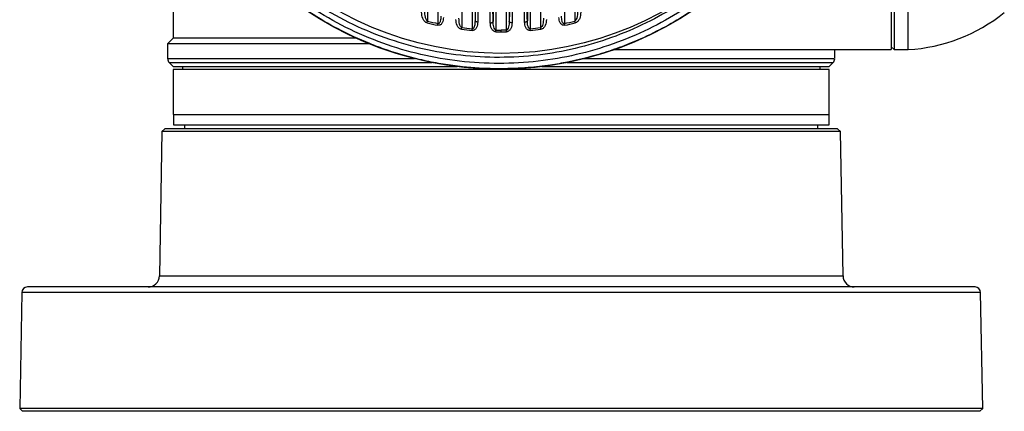
# Model space of a CAD drawing. Units: millimetres. Extents: x 14 to 388, y 94 to 286.
# Drawn here: x 323 to 333, y 133 to 137 of the extents above; entities that cross this region are included whole.
import ezdxf

# ---------------------------------------------------------------- set-up
doc = ezdxf.new("R2010")
doc.units = ezdxf.units.MM

msp = doc.modelspace()

# ---------------------------------------------------------------- linework, layer by layer
at = {"color": 7, "linetype": 'Continuous', "lineweight": 25}
for p, q in [((332.1427, 140.30041), (332.1427, 136.93614)), ((332.28771, 136.93614), (332.28771, 140.30041)), ((332.11369, 140.1264), (332.11369, 136.93614)), ((327.35611, 139.04326), (327.35611, 137.22822)), ((327.46292, 139.04615), (327.46292, 137.20391)), ((324.7471, 138.67919), (324.7471, 137.05215)), ((327.70704, 138.4087), (327.70704, 137.16269)), ((327.81385, 138.41024), (327.81385, 137.15076)), ((327.84281, 138.41024), (327.84281, 137.23222)), ((328.02901, 137.99172), (328.02901, 137.2249)), ((328.05797, 137.99172), (328.05797, 137.13719)), ((328.16478, 137.13719), (328.16478, 137.99288)), ((328.19374, 137.99288), (328.19374, 137.2249)), ((328.37993, 137.68599), (328.37993, 137.23222)), ((328.4089, 137.68599), (328.4089, 137.15076)), ((328.51571, 137.68694), (328.51571, 137.16269)), ((328.75982, 137.45541), (328.75982, 137.20391)), ((328.86663, 137.45622), (328.86663, 137.22822)), ((327.35186, 137.21093), (327.35611, 137.22822)), ((327.45927, 137.18649), (327.46292, 137.20391)), ((328.76347, 137.18649), (328.75982, 137.20391)), ((328.87088, 137.21093), (328.86663, 137.22822)), ((327.70476, 137.14503), (327.70704, 137.16269)), ((327.81218, 137.13304), (327.81385, 137.15076)), ((328.05767, 137.1194), (328.05797, 137.13719)), ((328.16478, 137.13719), (328.11137, 137.13674)), ((328.11137, 137.11894), (328.11137, 137.13674)), ((328.16508, 137.1194), (328.16478, 137.13719)), ((328.41057, 137.13304), (328.4089, 137.15076)), ((328.51798, 137.14503), (328.51571, 137.16269)), ((324.7471, 137.05215), (324.6891, 136.99415)), ((326.62622, 137.05215), (324.7471, 137.05215)), ((324.6891, 136.99415), (324.6891, 136.84416)), ((326.76194, 136.99415), (324.6891, 136.99415)), ((329.27339, 136.93614), (332.11369, 136.93614)), ((331.53365, 136.84416), (331.53365, 136.93614)), ((332.11369, 136.96515), (332.1427, 136.93614)), ((332.1427, 136.93614), (332.28771, 136.93614)), ((324.6891, 136.84416), (327.22181, 136.84416)), ((324.70609, 136.80315), (324.7471, 136.76213)), ((324.70609, 136.80315), (327.40425, 136.80315)), ((328.78515, 136.80315), (331.51666, 136.80315)), ((331.47564, 136.76213), (331.51666, 136.80315)), ((324.7471, 136.76213), (327.66094, 136.76213)), ((324.7471, 136.73314), (324.7471, 136.26911)), ((331.47564, 136.73314), (324.7471, 136.73314)), ((324.83991, 136.76213), (324.83991, 136.73314)), ((328.52846, 136.76213), (331.47564, 136.76213)), ((331.38283, 136.73314), (331.38283, 136.76213)), ((331.47564, 136.26911), (331.47564, 136.73314)), ((324.7471, 136.26911), (325.38466, 136.26911)), ((324.74878, 136.26911), (324.74878, 136.1647)), ((325.38466, 136.26911), (331.47732, 136.26911)), ((331.47732, 136.1647), (331.47732, 136.26911)), ((324.62994, 136.09508), (324.60408, 134.61393)), ((324.65996, 136.12408), (324.62994, 136.09508)), ((331.59281, 136.09508), (324.62994, 136.09508)), ((331.56278, 136.12408), (324.65996, 136.12408)), ((324.74878, 136.1647), (331.47732, 136.1647)), ((324.86311, 136.1647), (324.86311, 136.12408)), ((331.35963, 136.12408), (331.35963, 136.1647)), ((331.59281, 136.09508), (331.56278, 136.12408)), ((331.61866, 134.61393), (331.59281, 136.09508)), ((324.60408, 134.61393), (331.61866, 134.61393)), ((332.97317, 134.49995), (323.24958, 134.49995)), ((323.19158, 134.44296), (323.17081, 133.25284)), ((333.03116, 134.44296), (323.19158, 134.44296)), ((333.05193, 133.25284), (333.03116, 134.44296)), ((323.17081, 133.25284), (323.19881, 133.22385)), ((333.05193, 133.25284), (323.17081, 133.25284)), ((333.02393, 133.22385), (323.19881, 133.22385)), ((333.02393, 133.22385), (333.05193, 133.25284))]:
    msp.add_line(p, q, dxfattribs=at)
at = {"color": 7, "linetype": 'Continuous', "lineweight": 25, "flags": 128}
for points in [[(327.87074, 137.219), (327.8654, 137.21943), (327.86028, 137.2203), (327.85555, 137.22158), (327.85139, 137.22323), (327.84792, 137.22519), (327.84529, 137.2274), (327.84356, 137.22977), (327.84281, 137.23222)], [(327.99956, 137.21164), (328.00512, 137.21196), (328.01049, 137.21276), (328.01547, 137.21401), (328.01989, 137.21566), (328.02357, 137.21765), (328.02638, 137.21991), (328.02821, 137.22236), (328.02901, 137.2249)], [(328.22318, 137.21164), (328.21763, 137.21196), (328.21226, 137.21276), (328.20727, 137.21401), (328.20286, 137.21566), (328.19918, 137.21765), (328.19637, 137.21991), (328.19453, 137.22236), (328.19374, 137.2249)], [(328.352, 137.219), (328.35735, 137.21943), (328.36247, 137.2203), (328.36719, 137.22158), (328.37136, 137.22323), (328.37482, 137.22519), (328.37746, 137.2274), (328.37918, 137.22977), (328.37993, 137.23222)]]:
    msp.add_lwpolyline(points, dxfattribs=at)
at = {"color": 7, "linetype": 'Continuous', "lineweight": 25}
msp.add_circle((328.11137, 140.30041), 3.40292, dxfattribs=at)
for centre, radius, start, end in [((332.18429, 138.67321), 1.74014, 273.406998, 308.7626), ((328.11137, 140.30041), 3.18147, 256.188437, 258.172373), ((328.11137, 140.30041), 3.16367, 256.188437, 258.172373), ((328.11137, 140.30041), 3.16367, 281.827627, 283.811563), ((328.11137, 140.30041), 3.18147, 281.827627, 283.811563), ((328.11137, 140.30041), 3.18147, 262.657226, 264.603721), ((328.11137, 140.30041), 3.16367, 262.657226, 264.603721), ((328.11137, 140.30041), 3.18147, 269.032761, 270), ((328.11137, 140.30041), 3.16367, 269.032761, 270), ((328.11137, 140.30041), 3.18147, 270, 270.967239), ((328.11137, 140.30041), 3.16367, 275.396279, 277.342774), ((328.11137, 140.30041), 3.18147, 275.396279, 277.342774), ((324.7471, 136.84416), 0.058, 180, 225), ((331.47564, 136.84416), 0.058, 315, 359.050101), ((324.48809, 134.61596), 0.11601, 270, 359), ((331.73466, 134.61596), 0.11601, 181, 270), ((323.24958, 134.44194), 0.058, 90, 179), ((332.97317, 134.44194), 0.058, 1, 90)]:
    msp.add_arc(centre, radius, start, end, dxfattribs=at)
msp.add_ellipse((328.0947, 140.30041), major_axis=(3.56481, 0), ratio=0.99998906, dxfattribs=at)
for points, knots in [([(331.5232, 140.29872), (331.51855, 140.16303), (331.50961, 139.90202), (331.44001, 139.521), (331.33589, 139.16004), (331.19308, 138.81299), (331.01327, 138.48475), (330.79998, 138.17853), (330.55403, 137.89535), (330.2768, 137.64008), (329.97212, 137.41538), (329.64233, 137.22345), (329.2901, 137.06883), (328.91982, 136.95336), (328.53611, 136.8791), (328.14312, 136.84956), (327.74583, 136.86505), (327.35122, 136.92588), (326.96458, 137.03352), (326.59082, 137.18585), (326.23755, 137.38012), (325.91019, 137.61501), (325.61214, 137.88577), (325.34889, 138.18721), (325.12466, 138.5155), (324.94012, 138.86442), (324.80002, 139.22206), (324.70389, 139.58227), (324.64723, 139.93921), (324.62712, 140.31576), (324.64967, 140.69704), (324.71654, 141.07792), (324.82103, 141.43868), (324.96331, 141.78556), (325.14275, 142.11365), (325.35556, 142.41977), (325.60107, 142.70299), (325.87791, 142.95844), (326.18231, 143.18343), (326.5119, 143.37572), (326.86408, 143.53076), (327.23447, 143.64667), (327.61838, 143.72134), (328.01166, 143.75122), (328.40931, 143.73601), (328.80425, 143.67539), (329.19113, 143.56791), (329.56507, 143.41574), (329.91846, 143.22164), (330.24585, 142.98697), (330.54389, 142.71654), (330.80718, 142.41545), (331.03152, 142.08751), (331.21617, 141.73896), (331.35681, 141.38128), (331.45276, 141.02057), (331.51192, 140.66264), (331.51944, 140.42104), (331.5232, 140.30041)], [0, 0, 0, 0, 0.01847371, 0.03553743, 0.05265603, 0.06972131, 0.08681731, 0.10396622, 0.12106476, 0.13860665, 0.15620203, 0.17374655, 0.19188604, 0.21008101, 0.22822219, 0.24687416, 0.26558433, 0.2842361, 0.30308016, 0.3219849, 0.34082659, 0.35942333, 0.37808171, 0.39667487, 0.41468787, 0.43276125, 0.45077131, 0.46715232, 0.48358139, 0.4999616, 0.51843539, 0.53548804, 0.55259554, 0.56964975, 0.58673473, 0.60387252, 0.62096012, 0.63850658, 0.65610648, 0.67365559, 0.69181119, 0.7100223, 0.72817953, 0.74684756, 0.76557392, 0.78424167, 0.80308398, 0.82198705, 0.84082694, 0.85940529, 0.87804523, 0.89662007, 0.91461791, 0.93267601, 0.95067104, 0.96709816, 0.98357366, 1, 1, 1, 1]), ([(328.11137, 136.73902), (328.03598, 136.74004), (327.90334, 136.74183), (327.70483, 136.75897), (327.51635, 136.78445), (327.3179, 136.82292), (327.12336, 136.87223), (326.93709, 136.93085), (326.70753, 137.01671), (326.44211, 137.13964), (326.13993, 137.31715), (325.86031, 137.52033), (325.59683, 137.75451), (325.35959, 138.01122), (325.14621, 138.29363), (324.96296, 138.59367), (324.80883, 138.91347), (324.68717, 139.24654), (324.5995, 139.59232), (324.54428, 139.94439), (324.53743, 140.18189), (324.53401, 140.30041)], [0, 0, 0, 0, 0.040962, 0.07206185, 0.10818772, 0.14421697, 0.18172483, 0.21697944, 0.24997965, 0.31435157, 0.37475856, 0.43863505, 0.49982261, 0.56338341, 0.62505726, 0.68803495, 0.74975054, 0.81276587, 0.8750406, 0.93763855, 1, 1, 1, 1]), ([(331.59489, 140.28259), (331.59064, 140.16108), (331.58191, 139.912), (331.51774, 139.53974), (331.41518, 139.1711), (331.27323, 138.81653), (331.09359, 138.48097), (330.87989, 138.16766), (330.63264, 137.87714), (330.35305, 137.61444), (330.04493, 137.38241), (329.71101, 137.18358), (329.35397, 137.0226), (328.97827, 136.90132), (328.58866, 136.82187), (328.18934, 136.7878), (327.78539, 136.79939), (327.38372, 136.85698), (326.9897, 136.96215), (326.60832, 137.11278), (326.24716, 137.3061), (325.91176, 137.54097), (325.6056, 137.81265), (325.35744, 138.09025), (325.16152, 138.36065), (325.01042, 138.61068), (324.8821, 138.86953), (324.76272, 139.16836), (324.66371, 139.51377), (324.5943, 139.90438), (324.58543, 140.16855), (324.58101, 140.30041)], [0, 0, 0, 0, 0.0325911, 0.06680537, 0.1011295, 0.13534673, 0.16953248, 0.20382351, 0.2380141, 0.27315944, 0.30841222, 0.3435627, 0.379852, 0.41625258, 0.45254519, 0.48980426, 0.5271797, 0.56443851, 0.60207528, 0.63983344, 0.67746655, 0.71465751, 0.75197187, 0.78915676, 0.81583909, 0.84252116, 0.86816039, 0.89379918, 0.92916013, 0.96464093, 1, 1, 1, 1]), ([(331.65677, 140.28249), (331.65278, 140.16436), (331.64478, 139.92758), (331.58834, 139.57817), (331.50032, 139.23639), (331.37934, 138.90749), (331.22612, 138.59058), (331.04408, 138.29302), (330.83284, 138.01335), (330.61441, 137.77635), (330.39221, 137.57395), (330.17576, 137.40535), (329.94622, 137.25359), (329.70362, 137.11867), (329.47011, 137.01183), (329.24373, 136.9268), (329.02579, 136.85996), (328.81452, 136.81014), (328.60053, 136.77316), (328.37328, 136.74602), (328.20423, 136.7415), (328.11137, 136.73902)], [0, 0, 0, 0, 0.06271303, 0.12569637, 0.1875956, 0.25026961, 0.31217142, 0.37539467, 0.43684903, 0.50023336, 0.54883735, 0.59918642, 0.64875178, 0.69815311, 0.75013883, 0.78864105, 0.83016628, 0.87471759, 0.90734512, 0.94910407, 1, 1, 1, 1]), ([(327.84601, 137.48487), (327.84587, 137.441), (327.8456, 137.35314), (327.84374, 137.27257), (327.84281, 137.23222)], [0, 0, 0, 0, 0.49929257, 1, 1, 1, 1]), ([(327.87497, 137.48487), (327.87464, 137.43847), (327.87398, 137.346), (327.87182, 137.26123), (327.87074, 137.219)], [0, 0, 0, 0, 0.50177415, 1, 1, 1, 1]), ([(327.99956, 137.21164), (327.99865, 137.25802), (327.99696, 137.34302), (327.99688, 137.43534), (327.99684, 137.47729)], [0, 0, 0, 0, 0.54570028, 1, 1, 1, 1]), ([(328.02901, 137.2249), (328.02808, 137.2652), (328.02622, 137.34569), (328.02595, 137.43346), (328.02581, 137.47729)], [0, 0, 0, 0, 0.50072278, 1, 1, 1, 1]), ([(328.19694, 137.47729), (328.1968, 137.43346), (328.19652, 137.34569), (328.19467, 137.2652), (328.19374, 137.2249)], [0, 0, 0, 0, 0.49927722, 1, 1, 1, 1]), ([(328.2259, 137.47729), (328.22586, 137.43534), (328.22578, 137.34302), (328.2241, 137.25802), (328.22318, 137.21164)], [0, 0, 0, 0, 0.45429972, 1, 1, 1, 1]), ([(328.352, 137.219), (328.35093, 137.26123), (328.34876, 137.346), (328.3481, 137.43847), (328.34777, 137.48487)], [0, 0, 0, 0, 0.49822585, 1, 1, 1, 1]), ([(328.37993, 137.23222), (328.379, 137.27257), (328.37715, 137.35314), (328.37687, 137.441), (328.37673, 137.48487)], [0, 0, 0, 0, 0.50070742, 1, 1, 1, 1]), ([(327.35186, 137.21093), (327.34913, 137.21176), (327.34347, 137.21349), (327.33329, 137.21927), (327.3183, 137.23253), (327.29892, 137.26566), (327.29638, 137.29791), (327.29468, 137.31947)], [0, 0, 0, 0, 0.059370813, 0.122819414, 0.246457883, 0.496178122, 1, 1, 1, 1]), ([(327.35611, 137.22822), (327.35393, 137.22974), (327.34881, 137.23331), (327.34014, 137.24727), (327.32941, 137.28004), (327.32807, 137.31114), (327.32715, 137.33226)], [0, 0, 0, 0, 0.069256002, 0.162009068, 0.430894862, 1, 1, 1, 1]), ([(328.8956, 137.33226), (328.89455, 137.3075), (328.89319, 137.27512), (328.88007, 137.24259), (328.87263, 137.23219), (328.86846, 137.22943), (328.86663, 137.22822)], [0, 0, 0, 0, 0.66502999, 0.8697047, 0.94297643, 1, 1, 1, 1]), ([(328.92806, 137.31947), (328.92637, 137.2979), (328.92383, 137.26565), (328.90443, 137.23252), (328.88946, 137.21926), (328.87927, 137.21348), (328.87362, 137.21176), (328.87088, 137.21093)], [0, 0, 0, 0, 0.50405738, 0.75348046, 0.87732215, 0.94054832, 1, 1, 1, 1]), ([(327.5183, 137.26705), (327.51658, 137.24786), (327.5144, 137.22351), (327.49952, 137.20029), (327.49063, 137.19234), (327.48216, 137.188), (327.47486, 137.18595), (327.46711, 137.18526), (327.46189, 137.18608), (327.45927, 137.18649)], [0, 0, 0, 0, 0.50104807, 0.6357404, 0.75355837, 0.81735395, 0.87784452, 0.93879142, 1, 1, 1, 1]), ([(327.49188, 137.28007), (327.4913, 137.26241), (327.49056, 137.24006), (327.48272, 137.21627), (327.47786, 137.20831), (327.4733, 137.20454), (327.46991, 137.20309), (327.46631, 137.20279), (327.46406, 137.20353), (327.46292, 137.20391)], [0, 0, 0, 0, 0.5757642, 0.7286608, 0.84208764, 0.88669116, 0.92568749, 0.96220685, 1, 1, 1, 1]), ([(327.70476, 137.14503), (327.70206, 137.14554), (327.69649, 137.14657), (327.68621, 137.1511), (327.6709, 137.16258), (327.6514, 137.19338), (327.64883, 137.22413), (327.64712, 137.24468)], [0, 0, 0, 0, 0.05958288, 0.12242068, 0.24654084, 0.49649771, 1, 1, 1, 1]), ([(327.70704, 137.16269), (327.70596, 137.16307), (327.70365, 137.16387), (327.69911, 137.16724), (327.6906, 137.17805), (327.68029, 137.20882), (327.67898, 137.23788), (327.67808, 137.2578)], [0, 0, 0, 0, 0.03196693, 0.06811552, 0.15772319, 0.4229574, 1, 1, 1, 1]), ([(327.87074, 137.219), (327.86903, 137.19954), (327.86685, 137.17491), (327.85203, 137.15082), (327.84177, 137.14061), (327.8306, 137.13484), (327.82019, 137.13272), (327.81483, 137.13293), (327.81218, 137.13304)], [0, 0, 0, 0, 0.50218133, 0.63603555, 0.75407539, 0.87772092, 0.93934619, 1, 1, 1, 1]), ([(327.84281, 137.23222), (327.84216, 137.21428), (327.84132, 137.19146), (327.83341, 137.16678), (327.82858, 137.15814), (327.82409, 137.15359), (327.8208, 137.1515), (327.81731, 137.15042), (327.81499, 137.15065), (327.81385, 137.15076)], [0, 0, 0, 0, 0.56944836, 0.72410118, 0.8417112, 0.88847945, 0.92886248, 0.965043, 1, 1, 1, 1]), ([(328.05767, 137.1194), (328.055, 137.11959), (328.04953, 137.12), (328.03919, 137.12334), (328.02351, 137.13313), (328.00387, 137.1621), (328.00129, 137.1918), (327.99956, 137.21164)], [0, 0, 0, 0, 0.05974213, 0.12239825, 0.24626207, 0.49628827, 1, 1, 1, 1]), ([(328.05797, 137.13719), (328.05684, 137.13734), (328.05446, 137.13764), (328.04964, 137.1402), (328.04062, 137.15014), (328.03104, 137.17921), (328.02982, 137.20655), (328.02901, 137.2249)], [0, 0, 0, 0, 0.033516082, 0.070191074, 0.160628382, 0.436926536, 1, 1, 1, 1]), ([(328.19374, 137.2249), (328.19292, 137.20656), (328.1917, 137.17921), (328.18213, 137.15015), (328.17311, 137.1402), (328.16828, 137.13764), (328.16591, 137.13734), (328.16478, 137.13719)], [0, 0, 0, 0, 0.563011561, 0.839349307, 0.929798819, 0.966478892, 1, 1, 1, 1]), ([(328.22318, 137.21164), (328.22146, 137.1918), (328.21887, 137.1621), (328.19923, 137.13311), (328.18353, 137.12333), (328.1732, 137.12), (328.16774, 137.11959), (328.16508, 137.1194)], [0, 0, 0, 0, 0.50366328, 0.75402598, 0.87777894, 0.94037116, 1, 1, 1, 1]), ([(328.41057, 137.13304), (328.40791, 137.13293), (328.40256, 137.13272), (328.39216, 137.13484), (328.38102, 137.14058), (328.37077, 137.15075), (328.3559, 137.17483), (328.35373, 137.1995), (328.352, 137.219)], [0, 0, 0, 0, 0.0606127, 0.12221571, 0.24563529, 0.36324872, 0.49661848, 1, 1, 1, 1]), ([(328.4089, 137.15076), (328.40776, 137.15065), (328.40545, 137.15042), (328.40196, 137.1515), (328.39867, 137.15357), (328.3942, 137.1581), (328.38937, 137.16671), (328.38143, 137.19139), (328.38059, 137.21424), (328.37993, 137.23222)], [0, 0, 0, 0, 0.03489132, 0.07099634, 0.11127943, 0.15791492, 0.27514807, 0.42926711, 1, 1, 1, 1]), ([(328.54467, 137.2578), (328.54376, 137.23759), (328.54244, 137.20842), (328.53193, 137.17768), (328.52353, 137.16714), (328.51905, 137.16385), (328.51677, 137.16306), (328.51571, 137.16269)], [0, 0, 0, 0, 0.58549086, 0.84493644, 0.93288712, 0.96847065, 1, 1, 1, 1]), ([(328.57562, 137.24468), (328.57391, 137.22411), (328.57134, 137.19335), (328.55182, 137.16253), (328.53648, 137.15109), (328.52623, 137.14657), (328.52068, 137.14553), (328.51798, 137.14503)], [0, 0, 0, 0, 0.50406989, 0.75397436, 0.87781054, 0.94066255, 1, 1, 1, 1]), ([(328.76347, 137.18649), (328.76087, 137.18609), (328.75566, 137.18528), (328.74791, 137.18594), (328.74062, 137.18799), (328.7319, 137.19244), (328.72314, 137.20046), (328.70831, 137.22369), (328.70616, 137.24778), (328.70444, 137.26705)], [0, 0, 0, 0, 0.06089534, 0.12208487, 0.18232717, 0.24588746, 0.37121656, 0.49734731, 1, 1, 1, 1]), ([(328.75982, 137.20391), (328.75869, 137.20353), (328.75645, 137.20279), (328.75286, 137.20309), (328.74947, 137.20453), (328.74492, 137.20827), (328.74007, 137.21619), (328.73219, 137.23998), (328.73145, 137.26236), (328.73086, 137.28007)], [0, 0, 0, 0, 0.037704382, 0.074132601, 0.11300931, 0.157447698, 0.270382472, 0.422558581, 1, 1, 1, 1]), ([(328.94105, 136.84416), (329.0362, 136.84416), (329.27276, 136.84416), (329.63155, 136.84416), (330.01149, 136.84416), (330.35994, 136.84416), (330.67187, 136.84416), (330.94208, 136.84416), (331.16603, 136.84416), (331.34074, 136.84416), (331.4608, 136.84416), (331.52663, 136.84416), (331.52747, 136.84416), (331.52782, 136.84416)], [0, 0, 0, 0, 0.06484954, 0.16122378, 0.25759802, 0.35397226, 0.4503465, 0.54672074, 0.64309498, 0.73946922, 0.83584346, 0.9322177, 1, 1, 1, 1])]:
    msp.add_open_spline(points, degree=3, knots=knots, dxfattribs=at)

doc.saveas('drawing.dxf')
